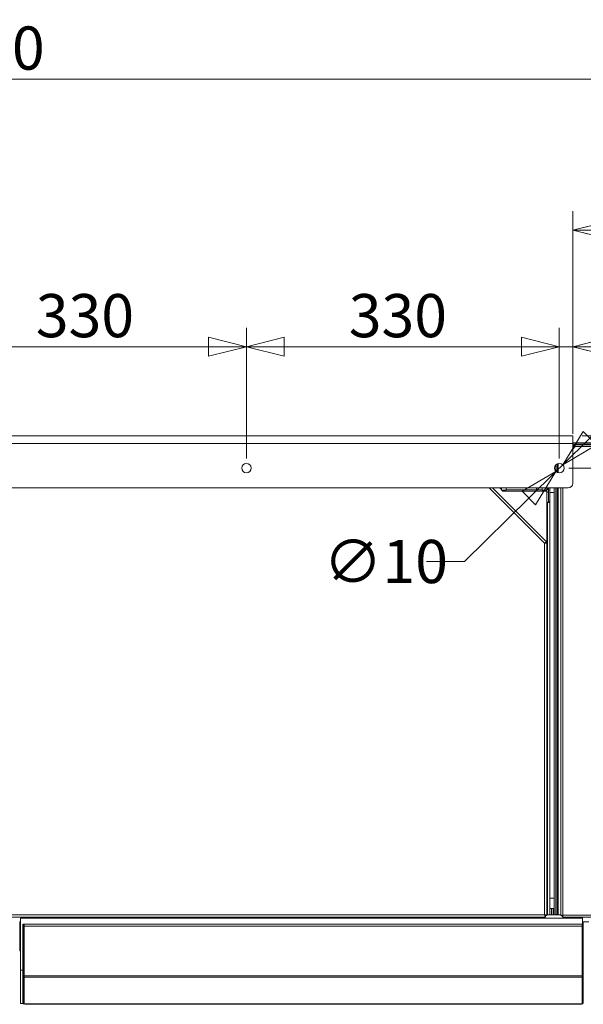
# Model space of a CAD drawing. Units: millimetres. Extents: x 209 to 8795, y 167 to 5658.
# Drawn here: x 4240 to 4834, y 4618 to 5658 of the extents above; entities that cross this region are included whole.
import ezdxf

# ---------------------------------------------------------------- set-up
doc = ezdxf.new("R2010")
doc.units = ezdxf.units.MM
doc.header["$LTSCALE"] = 20
doc.layers.add('AM - Dimension', color=9, linetype='Continuous', lineweight=5, true_color=0x808080)
doc.layers.add('AM - Drawing', color=7, linetype='Continuous', lineweight=5)
doc.styles.add('Libre Frankling 9pkt Light', font='txt.shx')
doc.dimstyles.new('AM salgstegninger', dxfattribs={"dimscale": 20, "dimtxt": 2.28, "dimasz": 2, "dimexe": 1, "dimexo": 0.5, "dimgap": 0.5, "dimtad": 1, "dimdec": 0, "dimrnd": 1e-08, "dimtxsty": 'Libre Frankling 9pkt Light', "dimblk": 'Filled-2', "dimcen": 0.09, "dimdle": 6, "dimclrd": 8, "dimclre": 8, "dimclrt": 7, "dimadec": 0, "dimazin": 2, "dimtfac": 1, "dimtdec": 0, "dimtmove": 0, "dimatfit": 3, "dimldrblk": 'Filled-2', "dimfxl": 1, "dimtolj": 1, "dimlwd": 0, "dimlwe": 0, "dimarcsym": 0})

# ---------------------------------------------------------------- blocks, each defined once
blk = doc.blocks.new('Filled-2')
at = {"color": 0}
for p, q in [((0, 0), (-1, 0.25)), ((-1, 0.25), (-1, -0.25)), ((-1, 0), (0, 0)), ((-1, -0.25), (0, 0))]:
    blk.add_line(p, q, dxfattribs=at)
at = {"color": 0, "flags": 128}
blk.add_lwpolyline([(-1, -0.25), (0, 0), (-1, 0.25), (-1, -0.25)], dxfattribs=at)
at = {"color": 0}
blk.add_solid([(-1, -0.25), (0, 0), (-1, 0.25), (-1, -0.25)], dxfattribs=at)
blk = doc.blocks.new('*D39')
at = {"layer": 'AM - Dimension', "color": 8, "lineweight": 0, "transparency": 16777216}
for p, q in [((3315.4, 5287.5), (3315.4, 5614.9)), ((5085.4, 5287.5), (5085.4, 5614.9)), ((3355.4, 5594.9), (5045.4, 5594.9))]:
    blk.add_line(p, q, dxfattribs=at)
at = {"layer": 'Defpoints', "color": 0, "transparency": 16777216}
for p in [(5085.4, 5594.9), (3315.4, 5277.5), (5085.4, 5277.5)]:
    blk.add_point(p, dxfattribs=at)
at = {"layer": 'AM - Dimension', "color": 8, "lineweight": 0, "transparency": 16777216, "xscale": 40, "yscale": 40, "zscale": 40, "rotation": 180}
blk.add_blockref('Filled-2', (3315.4, 5594.9), dxfattribs=at)
at = {"layer": 'AM - Dimension', "color": 8, "lineweight": 0, "transparency": 16777216, "xscale": 40, "yscale": 40, "zscale": 40}
blk.add_blockref('Filled-2', (5085.4, 5594.9), dxfattribs=at)
at = {"layer": 'AM - Dimension', "color": 7, "lineweight": 5, "transparency": 16777216, "insert": (4128.4, 5627.7), "char_height": 45.6, "attachment_point": 4, "style": 'Libre Frankling 9pkt Light'}
blk.add_mtext('\\A1;1770', dxfattribs=at)
blk = doc.blocks.new('*D45')
at = {"layer": 'AM - Dimension', "color": 8, "lineweight": 0, "transparency": 16777216}
for p, q in [((4149.2, 5194.4), (4149.2, 5332.5)), ((4479.2, 5194.4), (4479.2, 5332.5)), ((4189.2, 5312.5), (4439.2, 5312.5))]:
    blk.add_line(p, q, dxfattribs=at)
at = {"layer": 'Defpoints', "color": 0, "transparency": 16777216}
for p in [(4479.2, 5312.5), (4149.2, 5184.4), (4479.2, 5184.4)]:
    blk.add_point(p, dxfattribs=at)
at = {"layer": 'AM - Dimension', "color": 8, "lineweight": 0, "transparency": 16777216, "xscale": 40, "yscale": 40, "zscale": 40, "rotation": 180}
blk.add_blockref('Filled-2', (4149.2, 5312.5), dxfattribs=at)
at = {"layer": 'AM - Dimension', "color": 8, "lineweight": 0, "transparency": 16777216, "xscale": 40, "yscale": 40, "zscale": 40}
blk.add_blockref('Filled-2', (4479.2, 5312.5), dxfattribs=at)
at = {"layer": 'AM - Dimension', "color": 7, "lineweight": 5, "transparency": 16777216, "insert": (4257.2, 5345.3), "char_height": 45.6, "attachment_point": 4, "style": 'Libre Frankling 9pkt Light'}
blk.add_mtext('\\A1;330', dxfattribs=at)
blk = doc.blocks.new('*D46')
at = {"layer": 'AM - Dimension', "color": 8, "lineweight": 0, "transparency": 16777216}
for p, q in [((4479.2, 5194.4), (4479.2, 5332.5)), ((4809.2, 5194.4), (4809.2, 5332.5)), ((4519.2, 5312.5), (4769.2, 5312.5))]:
    blk.add_line(p, q, dxfattribs=at)
at = {"layer": 'Defpoints', "color": 0, "transparency": 16777216}
for p in [(4809.2, 5312.5), (4479.2, 5184.4), (4809.2, 5184.4)]:
    blk.add_point(p, dxfattribs=at)
at = {"layer": 'AM - Dimension', "color": 8, "lineweight": 0, "transparency": 16777216, "xscale": 40, "yscale": 40, "zscale": 40, "rotation": 180}
blk.add_blockref('Filled-2', (4479.2, 5312.5), dxfattribs=at)
at = {"layer": 'AM - Dimension', "color": 8, "lineweight": 0, "transparency": 16777216, "xscale": 40, "yscale": 40, "zscale": 40}
blk.add_blockref('Filled-2', (4809.2, 5312.5), dxfattribs=at)
at = {"layer": 'AM - Dimension', "color": 7, "lineweight": 5, "transparency": 16777216, "insert": (4587.2, 5345.3), "char_height": 45.6, "attachment_point": 4, "style": 'Libre Frankling 9pkt Light'}
blk.add_mtext('\\A1;330', dxfattribs=at)
blk = doc.blocks.new('*D47')
at = {"layer": 'AM - Dimension', "color": 8, "lineweight": 0, "transparency": 16777216}
for p, q in [((4809.2, 5194.4), (4809.2, 5332.5)), ((4823.4, 5220.4), (4823.4, 5332.5)), ((4769.2, 5312.5), (4729.2, 5312.5)), ((4809.2, 5312.5), (4823.4, 5312.5)), ((4863.4, 5312.5), (4984.2, 5312.5))]:
    blk.add_line(p, q, dxfattribs=at)
at = {"layer": 'Defpoints', "color": 0, "transparency": 16777216}
for p in [(4823.4, 5312.5), (4823.4, 5210.4), (4809.2, 5184.4)]:
    blk.add_point(p, dxfattribs=at)
at = {"layer": 'AM - Dimension', "color": 8, "lineweight": 0, "transparency": 16777216, "xscale": 40, "yscale": 40, "zscale": 40}
blk.add_blockref('Filled-2', (4809.2, 5312.5), dxfattribs=at)
at = {"layer": 'AM - Dimension', "color": 8, "lineweight": 0, "transparency": 16777216, "xscale": 40, "yscale": 40, "zscale": 40, "rotation": 180}
blk.add_blockref('Filled-2', (4823.4, 5312.5), dxfattribs=at)
at = {"layer": 'AM - Dimension', "color": 7, "lineweight": 5, "transparency": 16777216, "insert": (4913.4, 5345.3), "char_height": 45.6, "attachment_point": 4, "style": 'Libre Frankling 9pkt Light'}
blk.add_mtext('\\A1;14', dxfattribs=at)
blk = doc.blocks.new('*D48')
at = {"layer": 'AM - Dimension', "color": 8, "lineweight": 0, "transparency": 16777216}
for p, q in [((4823.4, 5220.4), (4823.4, 5455.5)), ((5085.4, 5287.5), (5085.4, 5455.5)), ((4863.4, 5435.5), (5045.4, 5435.5))]:
    blk.add_line(p, q, dxfattribs=at)
at = {"layer": 'Defpoints', "color": 0, "transparency": 16777216}
for p in [(5085.4, 5435.5), (5085.4, 5277.5), (4823.4, 5210.4)]:
    blk.add_point(p, dxfattribs=at)
at = {"layer": 'AM - Dimension', "color": 8, "lineweight": 0, "transparency": 16777216, "xscale": 40, "yscale": 40, "zscale": 40, "rotation": 180}
blk.add_blockref('Filled-2', (4823.4, 5435.5), dxfattribs=at)
at = {"layer": 'AM - Dimension', "color": 8, "lineweight": 0, "transparency": 16777216, "xscale": 40, "yscale": 40, "zscale": 40}
blk.add_blockref('Filled-2', (5085.4, 5435.5), dxfattribs=at)
at = {"layer": 'AM - Dimension', "color": 7, "lineweight": 5, "transparency": 16777216, "insert": (4893.6, 5468.3), "char_height": 45.6, "attachment_point": 4, "style": 'Libre Frankling 9pkt Light'}
blk.add_mtext('\\A1;262', dxfattribs=at)
blk = doc.blocks.new('*D49')
at = {"layer": 'AM - Dimension', "color": 8, "lineweight": 0, "transparency": 16777216}
for p, q in [((5517.5, 5258.4), (5517.5, 5394.4)), ((4833.4, 5218.4), (5537.5, 5218.4)), ((5517.5, 5184.4), (5517.5, 5218.4)), ((4819.2, 5184.4), (5537.5, 5184.4)), ((5517.5, 5144.4), (5517.5, 5104.4))]:
    blk.add_line(p, q, dxfattribs=at)
at = {"layer": 'Defpoints', "color": 0, "transparency": 16777216}
for p in [(4823.4, 5218.4), (4809.2, 5184.4), (5517.5, 5184.4)]:
    blk.add_point(p, dxfattribs=at)
at = {"layer": 'AM - Dimension', "color": 8, "lineweight": 0, "transparency": 16777216, "xscale": 40, "yscale": 40, "zscale": 40}
for p, rotation in [((5517.5, 5218.4), 270), ((5517.5, 5184.4), 90)]:
    blk.add_blockref('Filled-2', p, dxfattribs=dict(at, rotation=rotation))
at = {"layer": 'AM - Dimension', "color": 7, "lineweight": 5, "transparency": 16777216, "insert": (5484.7, 5308.4), "char_height": 45.6, "attachment_point": 4, "rotation": 90, "style": 'Libre Frankling 9pkt Light'}
blk.add_mtext('\\A1;34', dxfattribs=at)
blk = doc.blocks.new('*D78')
at = {"layer": 'AM - Dimension', "color": 8, "lineweight": 0, "transparency": 16777216}
for p, q in [((4841.3, 5216), (4869.7, 5244.1)), ((4812.8, 5187.9), (4805.7, 5180.9)), ((4777.2, 5152.8), (4709.3, 5085.8)), ((4709.3, 5085.8), (4669.3, 5085.8))]:
    blk.add_line(p, q, dxfattribs=at)
at = {"layer": 'Defpoints', "color": 0, "transparency": 16777216}
for p in [(4812.8, 5187.9), (4805.7, 5180.9)]:
    blk.add_point(p, dxfattribs=at)
at = {"layer": 'AM - Dimension', "color": 8, "lineweight": 0, "transparency": 16777216, "xscale": 40, "yscale": 40, "zscale": 40}
for p, rotation in [((4812.8, 5187.9), 224.623628355819), ((4805.7, 5180.9), 44.62362835581899)]:
    blk.add_blockref('Filled-2', p, dxfattribs=dict(at, rotation=rotation))
at = {"layer": 'AM - Dimension', "color": 7, "lineweight": 5, "transparency": 16777216, "insert": (4560.5, 5085.8), "char_height": 45.6, "attachment_point": 4, "style": 'Libre Frankling 9pkt Light'}
blk.add_mtext('\\A1;∅10', dxfattribs=at)

msp = doc.modelspace()

# ---------------------------------------------------------------- linework, layer by layer
at = {"layer": 'AM - Drawing'}
for p, q in [((3475.05, 5218.43), (4823.45, 5218.43)), ((4823.45, 5210.43), (4823.45, 5218.43)), ((4823.45, 5210.43), (3475.05, 5210.43)), ((4823.45, 5211.03), (5257.45, 5211.03)), ((4823.45, 5210.43), (4823.45, 5168.38)), ((4823.45, 5209.53), (5258.95, 5209.53)), ((4823.45, 5207.36), (4824.53, 5208.45)), ((4825.95, 5207.03), (4823.45, 5204.53)), ((4825.95, 5207.03), (4824.53, 5208.45)), ((4825.95, 5207.03), (4825.95, 5209.03)), ((4825.95, 5209.03), (5309.74, 5209.03)), ((5310.45, 5207.03), (4825.95, 5207.03)), ((4805.45, 5187.68), (4805.45, 5181.18)), ((4805.45, 5187.68), (4805.45, 5181.18)), ((4806.95, 5188.87), (4806.95, 5179.99)), ((4807.95, 5179.61), (4807.95, 5189.26)), ((3480.05, 5163.38), (4818.45, 5163.38)), ((4793.7, 5105), (4735.31, 5163.38)), ((4738.85, 5163.38), (4795.68, 5106.55)), ((4746.35, 5163.38), (4749.7, 5160.03)), ((4747.2, 5163.38), (4747.2, 5162.53)), ((4748.2, 5163.38), (4748.2, 5161.53)), ((4748.7, 5161.03), (4753.2, 5161.03)), ((4796.2, 5160.03), (4749.7, 5160.03)), ((4753.2, 5161.03), (4753.2, 5163.38)), ((4753.2, 5161.53), (4791.2, 5161.53)), ((4785.2, 5163.38), (4785.2, 5161.53)), ((4791.2, 5163.38), (4791.2, 5161.03)), ((4791.2, 5161.03), (4796.2, 5161.03)), ((4796.2, 5161.03), (4796.2, 5163.38)), ((4796.2, 5161.53), (4797.7, 5161.53)), ((4796.2, 5160.03), (4796.2, 5105.3)), ((4797.7, 5159.03), (4796.2, 5159.03)), ((4796.7, 5161.53), (4796.7, 5163.38)), ((4797.7, 5163.38), (4797.7, 5149.52)), ((4797.7, 5159.03), (4797.7, 5148.53)), ((4799.2, 5149.52), (4799.2, 5163.38)), ((4803.95, 5158.53), (4799.2, 5158.53)), ((4803.95, 5163.38), (4803.95, 4713.03)), ((4805.45, 5163.38), (4805.45, 4713.03)), ((4805.45, 5163.38), (4805.45, 4713.1)), ((4806.95, 5163.38), (4806.95, 4713.1)), ((4807.2, 5158.53), (4806.95, 5158.53)), ((4807.2, 5158.53), (4807.2, 5163.38)), ((4807.2, 5158.53), (4807.2, 4730.53)), ((4807.95, 4713.1), (4807.95, 5163.38)), ((4810.95, 4712.24), (4810.95, 5163.38)), ((4812.95, 5163.38), (4812.95, 4712.53)), ((4797.7, 5148.53), (4796.2, 5148.53)), ((4796.2, 5148.02), (4796.7, 5148.02)), ((4796.7, 5148.53), (4796.7, 5148.02)), ((4796.7, 4713.03), (4796.7, 5148.02)), ((4799.2, 5148.02), (4796.7, 5148.02)), ((4797.7, 5149.52), (4799.2, 5149.52)), ((4797.7, 5148.53), (4797.7, 5148.02)), ((4799.2, 5149.52), (4799.2, 5148.02)), ((4799.2, 5148.02), (4799.2, 4713.03)), ((4793.7, 4713.03), (4793.7, 5105)), ((4794.62, 5105.49), (4795.68, 5106.55)), ((4794.7, 5105.3), (4796.2, 5105.3)), ((4796.2, 5105.3), (4796.2, 4712.18)), ((4803.95, 4730.53), (4799.2, 4730.53)), ((4807.2, 4730.53), (4806.95, 4730.53)), ((4807.2, 4719.62), (4807.2, 4730.53)), ((4803.95, 4719.53), (4799.2, 4719.53)), ((4800.85, 4713.03), (4800.85, 4719.53)), ((4802.7, 4712.93), (4802.7, 4719.53)), ((4794.56, 4710.53), (3503.84, 4710.53)), ((3504.7, 4713.03), (4793.7, 4713.03)), ((4833.5, 4709.43), (4241, 4709.43)), ((4241, 4709.43), (4241, 4654.43)), ((4243.5, 4709.43), (4243.5, 4710.53)), ((4793.88, 4712.93), (4793.75, 4712.93)), ((4794.56, 4712.03), (4794.56, 4710.53)), ((4794.7, 4712.18), (4796.2, 4712.18)), ((4796.7, 4713.03), (4796.2, 4713.03)), ((4810.95, 4712.93), (4796.2, 4712.93)), ((4796.7, 4713.03), (4797.7, 4713.03)), ((4796.7, 4713.03), (4796.7, 4712.93)), ((4797.7, 4713.03), (4799.2, 4713.03)), ((4799.2, 4713.03), (4800.85, 4713.03)), ((4800.85, 4713.03), (4800.85, 4712.93)), ((4803.95, 4713.03), (4805.45, 4713.03)), ((4803.95, 4712.93), (4803.95, 4713.03)), ((4806.95, 4713.1), (4805.45, 4713.1)), ((4806.2, 4712.93), (4806.2, 4713.1)), ((4806.95, 4713.1), (4807.95, 4713.1)), ((4807.95, 4713.1), (4808.01, 4713.1)), ((4808.01, 4713.1), (4808.01, 4713.03)), ((4808.01, 4712.93), (4808.01, 4713.03)), ((4810.95, 4713.03), (4808.01, 4713.03)), ((4811.95, 4712.24), (4810.95, 4712.24)), ((4811.95, 4711.53), (4811.95, 4712.39)), ((4812.8, 4711.53), (4811.95, 4711.53)), ((4812.65, 4711.53), (4812.65, 4710.53)), ((5309.74, 4710.53), (4812.65, 4710.53)), ((4812.95, 4712.53), (5310.45, 4712.53)), ((4833.5, 4710.53), (4833.5, 4709.43)), ((4833.5, 4709.43), (4833.5, 4702.93)), ((4239.9, 4705.53), (4241, 4705.53)), ((4240.45, 4705.53), (4240.45, 4680.93)), ((4243.5, 4702.93), (4243.5, 4701.93)), ((4243.5, 4702.93), (4244.5, 4702.93)), ((4243.5, 4648.52), (4243.5, 4701.93)), ((4243.5, 4701.93), (4244.5, 4701.93)), ((4244.5, 4702.93), (4244.5, 4701.93)), ((4244.5, 4648.52), (4244.5, 4701.93)), ((4244.7, 4702.93), (4244.7, 4700.93)), ((4244.7, 4702.93), (4833.3, 4702.93)), ((4244.7, 4648.43), (4244.7, 4700.93)), ((4244.7, 4700.93), (4833.3, 4700.93)), ((4833.3, 4700.93), (4833.3, 4702.93)), ((4833.3, 4700.93), (4833.3, 4648.43)), ((4840.45, 4705.53), (4833.5, 4705.53)), ((4834.5, 4702.93), (4833.5, 4702.93)), ((4833.5, 4701.93), (4833.5, 4702.93)), ((4834.5, 4701.93), (4833.5, 4701.93)), ((4833.5, 4701.93), (4833.5, 4648.52)), ((4834.5, 4705.53), (4834.5, 4702.93)), ((4834.5, 4701.93), (4834.5, 4702.93)), ((4834.5, 4701.93), (4834.5, 4648.52)), ((4240.45, 4680.93), (4240.45, 4674.93)), ((4241, 4680.93), (4240.45, 4680.93)), ((4240.45, 4674.93), (4241, 4674.93)), ((4241, 4654.43), (4241, 4619.43)), ((4243.5, 4654.43), (4241, 4654.43)), ((4243.5, 4648.52), (4243.5, 4647.81)), ((4243.5, 4648.52), (4244.5, 4648.52)), ((4243.5, 4620.08), (4243.5, 4647.81)), ((4243.5, 4647.81), (4244.5, 4647.81)), ((4244.7, 4654.43), (4244.5, 4654.43)), ((4244.5, 4648.52), (4244.5, 4647.81)), ((4244.5, 4620.08), (4244.5, 4647.81)), ((4244.7, 4648.43), (4244.7, 4647.02)), ((4244.7, 4648.43), (4833.3, 4648.43)), ((4244.7, 4619.23), (4244.7, 4647.02)), ((4244.7, 4647.02), (4833.3, 4647.02)), ((4833.5, 4654.43), (4833.3, 4654.43)), ((4833.3, 4647.02), (4833.3, 4648.43)), ((4833.3, 4647.02), (4833.3, 4619.23)), ((4833.5, 4647.81), (4833.5, 4648.52)), ((4834.5, 4648.52), (4833.5, 4648.52)), ((4833.5, 4647.81), (4833.5, 4620.08)), ((4834.5, 4647.81), (4833.5, 4647.81)), ((4834.5, 4647.81), (4834.5, 4648.52)), ((4834.5, 4647.81), (4834.5, 4620.08)), ((4834.5, 4645.63), (4834.8, 4645.63)), ((4241, 4619.43), (4243.76, 4619.43)), ((4243.5, 4620.08), (4243.5, 4619.99)), ((4243.5, 4620.08), (4244.5, 4620.08)), ((4243.5, 4619.99), (4244.5, 4619.99)), ((4244.5, 4620.08), (4244.5, 4619.99)), ((4245.5, 4619.02), (4245, 4619.02)), ((4245.5, 4619.02), (4832.5, 4619.02)), ((4245.5, 4619.02), (4245.5, 4618.43)), ((4245.5, 4618.43), (4832.5, 4618.43)), ((4832.5, 4619.02), (4833, 4619.02)), ((4832.5, 4619.02), (4832.5, 4618.43)), ((4833.5, 4619.99), (4833.5, 4620.08)), ((4834.5, 4620.08), (4833.5, 4620.08)), ((4834.5, 4619.99), (4833.5, 4619.99)), ((4834.5, 4619.99), (4834.5, 4620.08))]:
    msp.add_line(p, q, dxfattribs=at)
for centre in [(4479.25, 5184.43), (4809.25, 5184.43)]:
    msp.add_circle(centre, 5, dxfattribs=at)
for centre, radius, start, end in [((4818.45, 5168.38), 5, 270, 0), ((4796.7, 4713.03), 1, 354.26083, 0), ((4796.7, 4713.03), 2.5, 357.70756, 0), ((4802.7, 4714.09), 2, 202.33165, 215.18815), ((4806.45, 4713.03), 1, 180, 185.73917), ((4806.2, 4714.09), 2, 324.81185, 330.26869), ((4245.5, 4620.43), 2, 192.75078, 270), ((4245.5, 4620.43), 1, 180, 216.8699), ((4832.5, 4620.43), 2, 270, 347.24922), ((4832.5, 4620.43), 1, 323.1301, 0)]:
    msp.add_arc(centre, radius, start, end, dxfattribs=at)
for centre, major_axis, start_param, end_param in [((4245, 4619.23), (-0.3, 0), 0, 1.5707963), ((4833, 4619.23), (0.3, 0), 4.712389, 6.2831853)]:
    msp.add_ellipse(centre, major_axis=major_axis, ratio=0.7071068, start_param=start_param, end_param=end_param, dxfattribs=at)
for points, knots in [([(4795.68, 5106.55), (4795.63, 5106.6), (4795.21, 5106.28), (4794.61, 5105.77), (4794.33, 5105.54), (4794.01, 5105.27), (4793.7, 5105)], [0, 0, 0, 0, 1.0741845, 1.0741845, 1.0741845, 1.5707963, 1.5707963, 1.5707963, 1.5707963]), ([(4793.7, 5105), (4794.08, 5105.26), (4794.44, 5105.5), (4794.57, 5105.5), (4794.59, 5105.5), (4794.61, 5105.5), (4794.62, 5105.49)], [0, 0, 0, 0, 1.3507155, 1.3507155, 1.3507155, 1.5707963, 1.5707963, 1.5707963, 1.5707963]), ([(4793.7, 5105), (4794.59, 5105.07), (4795.47, 5105.14), (4795.89, 5105.21), (4796.09, 5105.24), (4796.2, 5105.27), (4796.2, 5105.3)], [0, 0, 0, 0, 1.0741845, 1.0741845, 1.0741845, 1.5707963, 1.5707963, 1.5707963, 1.5707963]), ([(4793.7, 5105), (4794.15, 5105.09), (4794.57, 5105.17), (4794.67, 5105.26), (4794.69, 5105.28), (4794.7, 5105.29), (4794.7, 5105.3)], [0, 0, 0, 0, 1.3507155, 1.3507155, 1.3507155, 1.5707963, 1.5707963, 1.5707963, 1.5707963]), ([(4796.2, 4712.18), (4796.2, 4712.37), (4795.67, 4712.57), (4794.89, 4712.76), (4794.52, 4712.85), (4794.11, 4712.94), (4793.7, 4713.03)], [0, 0, 0, 0, 1.0741845, 1.0741845, 1.0741845, 1.5707963, 1.5707963, 1.5707963, 1.5707963]), ([(4793.7, 4713.03), (4794.15, 4712.79), (4794.57, 4712.54), (4794.67, 4712.3), (4794.69, 4712.26), (4794.7, 4712.22), (4794.7, 4712.18)], [0, 0, 0, 0, 1.3507155, 1.3507155, 1.3507155, 1.5707963, 1.5707963, 1.5707963, 1.5707963]), ([(4793.7, 4713.03), (4793.89, 4712.14), (4794.09, 4711.26), (4794.28, 4710.84), (4794.37, 4710.64), (4794.46, 4710.53), (4794.56, 4710.53)], [0, 0, 0, 0, 1.0741845, 1.0741845, 1.0741845, 1.5707963, 1.5707963, 1.5707963, 1.5707963]), ([(4793.7, 4713.03), (4793.94, 4712.58), (4794.19, 4712.16), (4794.43, 4712.06), (4794.48, 4712.04), (4794.52, 4712.03), (4794.56, 4712.03)], [0, 0, 0, 0, 1.3507155, 1.3507155, 1.3507155, 1.5707963, 1.5707963, 1.5707963, 1.5707963]), ([(4812.95, 4712.53), (4812.19, 4712.46), (4811.45, 4712.39), (4811.13, 4712.32), (4811.01, 4712.3), (4810.95, 4712.27), (4810.95, 4712.24)], [0, 0, 0, 0, 1.1358119, 1.1358119, 1.1358119, 1.5707963, 1.5707963, 1.5707963, 1.5707963]), ([(4812.65, 4710.53), (4812.72, 4710.53), (4812.79, 4711), (4812.87, 4711.69), (4812.89, 4711.95), (4812.92, 4712.24), (4812.95, 4712.53)], [0, 0, 0, 0, 1.1358119, 1.1358119, 1.1358119, 1.5707963, 1.5707963, 1.5707963, 1.5707963])]:
    msp.add_open_spline(points, degree=3, knots=knots, dxfattribs=at)
msp.add_open_spline([(4803.95, 4713.03), (4803.95, 4713), (4803.95, 4712.97), (4803.95, 4712.93)], degree=3, dxfattribs=at)

# ---------------------------------------------------------------- dimensions: what is measured, and where the dimension line sits
at = {"layer": 'AM - Dimension', "color": 8, "lineweight": 5, "true_color": 0x808080}
for base, p1, p2, angle, override, picture, middle in [((5085.45, 5594.93), (3315.45, 5277.53), (5085.45, 5277.53), 180, {"dimgap": 0.5, "dimdec": 0, "dimtol": 0, "dimlim": 0, "dimtp": 0, "dimtm": 0, "dimtdec": 0, "dimtofl": 0, "dimatfit": 1}, '*D39', (4200.65, 5594.93)), ((5085.45, 5435.54), (4823.45, 5210.43), (5085.45, 5277.53), 180, {"dimgap": 0.5, "dimdec": 0, "dimtol": 0, "dimlim": 0, "dimtp": 0, "dimtm": 0, "dimtdec": 0, "dimtofl": 0, "dimatfit": 1}, '*D48', (4954.45, 5435.54)), ((5517.49, 5184.43), (4823.45, 5218.43), (4809.25, 5184.43), 270, {"dimgap": 0.5, "dimdec": 0, "dimtol": 0, "dimlim": 0, "dimtp": 0, "dimtm": 0, "dimtdec": 0, "dimtofl": 1, "dimatfit": 1}, '*D49', (5517.49, 5346.43)), ((4479.25, 5312.5), (4149.25, 5184.43), (4479.25, 5184.43), 180, {"dimgap": 0.5, "dimdec": 0, "dimtol": 0, "dimlim": 0, "dimtp": 0, "dimtm": 0, "dimtdec": 0, "dimtofl": 0, "dimatfit": 1}, '*D45', (4314.25, 5312.5)), ((4809.25, 5312.5), (4479.25, 5184.43), (4809.25, 5184.43), 180, {"dimgap": 0.5, "dimdec": 0, "dimtol": 0, "dimlim": 0, "dimtp": 0, "dimtm": 0, "dimtdec": 0, "dimtofl": 0, "dimatfit": 1}, '*D46', (4644.25, 5312.5)), ((4823.45, 5312.5), (4809.25, 5184.43), (4823.45, 5210.43), 180, {"dimgap": 0.5, "dimdec": 0, "dimtol": 0, "dimlim": 0, "dimtp": 0, "dimtm": 0, "dimtdec": 0, "dimtofl": 1, "dimatfit": 1}, '*D47', (4943.85, 5312.5))]:
    dim = msp.add_linear_dim(base=base, p1=p1, p2=p2, angle=angle, dimstyle='AM salgstegninger', override=override, dxfattribs=at)
    dim.commit()
    dim.dimension.update_dxf_attribs({"geometry": picture, "text_midpoint": middle, "dimtype": 160})
dim = msp.add_diameter_dim_2p(p1=(4812.81, 5187.95), p2=(4805.69, 5180.92), dimstyle='AM salgstegninger', override={"dimgap": 0.5, "dimtad": 0, "dimtih": 1, "dimtoh": 1, "dimdec": 0, "dimlfac": 1, "dimtol": 0, "dimlim": 0, "dimtp": 0, "dimtm": 0, "dimtdec": 0, "dimatfit": 2}, dxfattribs=at)
dim.commit()
dim.dimension.update_dxf_attribs({"geometry": '*D78', "text_midpoint": (4609.86, 5085.76), "dimtype": 163})

doc.saveas('drawing.dxf')
